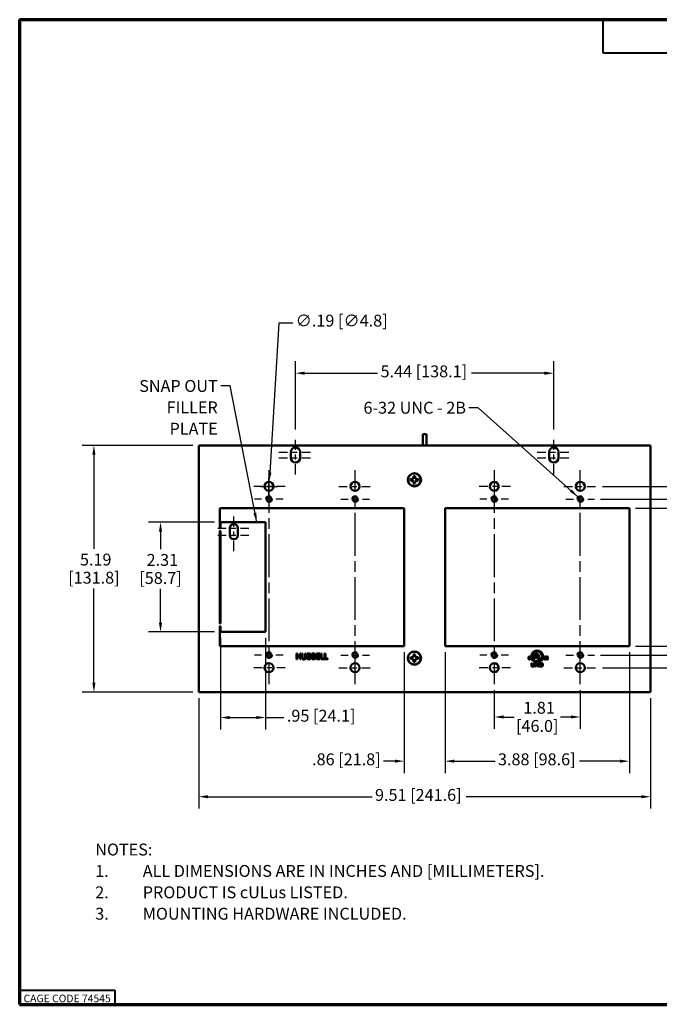
# Model space of a CAD drawing. Units: inches. Extents: x 0.6 to 37, y -21.6 to 21.4.
# Drawn here: x 0.6 to 14.1, y 0.6 to 21.4 of the extents above; entities that cross this region are included whole.
import ezdxf
from ezdxf.enums import TextEntityAlignment as Align

# ---------------------------------------------------------------- set-up
doc = ezdxf.new("R2010")
doc.units = ezdxf.units.IN
doc.header["$LTSCALE"] = 2
doc.header["$MEASUREMENT"] = 0
doc.linetypes.add('CHAIN', pattern=[0.7087, 0.4724, -0.0591, 0.1181, -0.0591])
doc.linetypes.add('DASHED', pattern=[0.2067, 0.1654, -0.0413])
for name, color, linetype, lineweight in [('Border (ANSI)', 7, 'Continuous', 70), ('Center Mark (ANSI)', 7, 'Continuous', 25), ('Centerline (ANSI)', 7, 'Continuous', 25), ('Dimension (ANSI)', 7, 'Continuous', 25), ('Hidden Narrow (ANSI)', 7, 'DASHED', 25), ('Symbol (ANSI)', 7, 'Continuous', 25), ('Title (ANSI)', 7, 'Continuous', 50), ('Visible (ANSI)', 7, 'Continuous', 50)]:
    doc.layers.add(name, color=color, linetype=linetype, lineweight=lineweight)
doc.styles.add('Border', font='tahoma.ttf')
doc.styles.add('Hubbell Note Text', font='calibril.ttf')
doc.styles.add('Note Text (ANSI)', font='calibril.ttf')
doc.styles.get("Standard").update_dxf_attribs({"font": 'tahoma.ttf'})
doc.dimstyles.new('Default (ANSI)$7', dxfattribs={"dimscale": 2, "dimtxt": 0.125, "dimasz": 0.098425, "dimexe": 0.125, "dimexo": 0.0625, "dimgap": 0.031496, "dimtad": 0, "dimtih": 1, "dimtoh": 1, "dimdec": 3, "dimrnd": 1e-08, "dimzin": 4, "dimdsep": 46, "dimtxsty": 'Hubbell Note Text', "dimcen": 0.09, "dimdle": 0.393701, "dimclrd": 256, "dimclre": 256, "dimclrt": 256, "dimadec": 0, "dimazin": 1, "dimtfac": 0.96, "dimtdec": 3, "dimtofl": 0, "dimtmove": 0, "dimatfit": 3, "dimfxl": 1, "dimtolj": 1, "dimtzin": 4, "dimlwd": -1, "dimlwe": -1, "dimarcsym": 0})
doc.dimstyles.new('Default (ANSI)-06', dxfattribs={"dimscale": 2, "dimtxt": 0.125, "dimasz": 0.098425, "dimexe": 0.125, "dimexo": 0.063, "dimgap": 0.031496, "dimtad": 0, "dimtih": 1, "dimtoh": 1, "dimrnd": 1e-08, "dimzin": 4, "dimdsep": 46, "dimtxsty": 'Note Text (ANSI)', "dimcen": 0.09, "dimdle": 0.393701, "dimclrd": 256, "dimclre": 256, "dimclrt": 256, "dimadec": 0, "dimazin": 1, "dimtfac": 0.96, "dimtofl": 0, "dimtmove": 0, "dimatfit": 3, "dimfxl": 1, "dimtolj": 1, "dimtzin": 4, "dimlwd": -1, "dimlwe": -1, "dimarcsym": 0})
doc.dimstyles.new('Default (ANSI)-07', dxfattribs={"dimscale": 2, "dimtxt": 0.125, "dimasz": 0.098425, "dimexe": 0.125, "dimexo": 0.063, "dimgap": 0.031496, "dimtad": 0, "dimtih": 1, "dimtoh": 1, "dimrnd": 1e-08, "dimzin": 4, "dimdsep": 46, "dimtxsty": 'Hubbell Note Text', "dimcen": 0.09, "dimdle": 0.393701, "dimclrd": 256, "dimclre": 256, "dimclrt": 256, "dimadec": 0, "dimazin": 1, "dimtfac": 0.96, "dimtofl": 0, "dimtmove": 0, "dimatfit": 3, "dimfxl": 1, "dimtolj": 1, "dimtzin": 4, "dimlwd": -1, "dimlwe": -1, "dimarcsym": 0})

# ---------------------------------------------------------------- blocks, each defined once
blk = doc.blocks.new('Borders Customer Border')
at = {"layer": 'Border (ANSI)'}
for p, q in [((0.322, 10.678), (16.677, 10.678)), ((0.322, 10.678), (0.322, 0.322)), ((0.322, 0.322), (16.677, 0.322))]:
    blk.add_line(p, q, dxfattribs=at)
at = {"layer": 'Border (ANSI)', "lineweight": 40}
for p, q in [((6.457, 10.678), (6.457, 10.328)), ((6.457, 10.328), (8.457, 10.328)), ((0.322, 0.472), (1.323, 0.472)), ((1.323, 0.472), (1.323, 0.322))]:
    blk.add_line(p, q, dxfattribs=at)
at = {"layer": 'Border (ANSI)', "insert": (0.822, 0.384), "char_height": 0.08, "width": 0.97894, "attachment_point": 5, "line_spacing_factor": 0.4572, "style": 'Border'}
blk.add_mtext('\\fTahoma|b0|i0;\\H0.0800;CAGE CODE 74545', dxfattribs=at)
at = {"layer": 'Border (ANSI)', "lineweight": 30, "flags": 104}
for tag, height, p in [('PART_NUMBER', 0.2, (7.27, 10.502)), ('REVISION_NUMBER', 0.18, (8.27, 10.502))]:
    blk.add_attdef(tag, text='', height=height, dxfattribs=at).set_placement(p, align=Align.MIDDLE_CENTER)
at = {"layer": 'Border (ANSI)', "lineweight": 30, "flags": 58}
blk.add_attdef('CAT._NOS.', text='', height=0.125, rotation=270, dxfattribs=at).set_placement((16.433, 9.182), align=Align.TOP_CENTER)
for tag, height, p in [('PART_NUMBER', 0.2, (16.453, 2.022)), ('REVISION_NUMBER', 0.18, (16.453, 0.547))]:
    blk.add_attdef(tag, text='', height=height, rotation=270, dxfattribs=at).set_placement(p, align=Align.MIDDLE_CENTER)
at = {"layer": 'Title (ANSI)', "lineweight": 30, "flags": 104}
for tag, p in [('Initial_View_Scale', (15.782, 0.697)), ('CREATION_DATE', (15.469, 0.448))]:
    blk.add_attdef(tag, text='', height=0.1, dxfattribs=at).set_placement(p, align=Align.MIDDLE_CENTER)
blk = doc.blocks.new('*D11')
at = {"layer": 'Defpoints', "color": 0, "transparency": 16777216}
for p in [(4.412, 7.211), (13.922, 7.211), (13.922, 5.011)]:
    blk.add_point(p, dxfattribs=at)
at = {"layer": 'Dimension (ANSI)', "transparency": 16777216}
for p, q in [((4.412, 7.085), (4.412, 4.761)), ((13.922, 7.085), (13.922, 4.761)), ((4.608, 5.011), (8.06, 5.011)), ((13.725, 5.011), (10.041, 5.011))]:
    blk.add_line(p, q, dxfattribs=at)
for points in [[(4.608, 5.044), (4.608, 4.978), (4.412, 5.011)], [(13.725, 5.044), (13.725, 4.978), (13.922, 5.011)]]:
    blk.add_solid(points, dxfattribs=at)
at = {"layer": 'Dimension (ANSI)', "transparency": 16777216, "insert": (8.123, 5.174), "char_height": 0.25, "attachment_point": 1, "style": 'Hubbell Note Text'}
blk.add_mtext('\\A1;9.51 [241.6]', dxfattribs=at)
blk = doc.blocks.new('*D12')
at = {"layer": 'Defpoints', "color": 0, "transparency": 16777216}
for p in [(2.207, 12.401), (4.412, 12.401), (4.412, 7.211)]:
    blk.add_point(p, dxfattribs=at)
at = {"layer": 'Dimension (ANSI)', "transparency": 16777216}
for p, q in [((4.286, 12.401), (1.957, 12.401)), ((2.207, 12.204), (2.207, 10.223)), ((2.207, 7.407), (2.207, 9.388)), ((4.286, 7.211), (1.957, 7.211))]:
    blk.add_line(p, q, dxfattribs=at)
for points in [[(2.174, 12.204), (2.24, 12.204), (2.207, 12.401)], [(2.174, 7.407), (2.24, 7.407), (2.207, 7.211)]]:
    blk.add_solid(points, dxfattribs=at)
at = {"layer": 'Dimension (ANSI)', "transparency": 16777216, "char_height": 0.25, "attachment_point": 2, "style": 'Note Text (ANSI)'}
for s, insert in [('\\A1; 5.19', (2.207, 10.124)), ('\\A1;[131.8]', (2.207, 9.743))]:
    blk.add_mtext(s, dxfattribs=dict(at, insert=insert))
blk = doc.blocks.new('*D13')
at = {"layer": 'Defpoints', "color": 0, "transparency": 16777216}
for p in [(3.609, 10.786), (4.869, 10.786), (4.869, 8.476)]:
    blk.add_point(p, dxfattribs=at)
at = {"layer": 'Dimension (ANSI)', "transparency": 16777216}
for p, q in [((4.743, 10.786), (3.359, 10.786)), ((3.609, 10.589), (3.609, 10.216)), ((3.609, 8.672), (3.609, 9.382)), ((4.743, 8.476), (3.359, 8.476))]:
    blk.add_line(p, q, dxfattribs=at)
for points in [[(3.576, 10.589), (3.642, 10.589), (3.609, 10.786)], [(3.576, 8.672), (3.642, 8.672), (3.609, 8.476)]]:
    blk.add_solid(points, dxfattribs=at)
at = {"layer": 'Dimension (ANSI)', "transparency": 16777216, "char_height": 0.25, "attachment_point": 2, "style": 'Note Text (ANSI)'}
for s, insert in [('\\A1; 2.31', (3.609, 10.117)), ('\\A1;[58.7]', (3.609, 9.736))]:
    blk.add_mtext(s, dxfattribs=dict(at, insert=insert))
blk = doc.blocks.new('*D14')
at = {"layer": 'Defpoints', "color": 0, "transparency": 16777216}
for p in [(4.869, 8.476), (5.819, 8.476), (5.819, 6.677)]:
    blk.add_point(p, dxfattribs=at)
at = {"layer": 'Dimension (ANSI)', "transparency": 16777216}
for p, q in [((4.869, 8.35), (4.869, 6.427)), ((5.819, 8.35), (5.819, 6.427)), ((5.065, 6.677), (5.622, 6.677)), ((5.819, 6.677), (6.205, 6.677))]:
    blk.add_line(p, q, dxfattribs=at)
for points in [[(5.065, 6.71), (5.065, 6.644), (4.869, 6.677)], [(5.622, 6.71), (5.622, 6.644), (5.819, 6.677)]]:
    blk.add_solid(points, dxfattribs=at)
at = {"layer": 'Dimension (ANSI)', "transparency": 16777216, "insert": (6.268, 6.84), "char_height": 0.25, "attachment_point": 1, "style": 'Hubbell Note Text'}
blk.add_mtext('\\A1;.95 [24.1]', dxfattribs=at)
blk = doc.blocks.new('*D15')
at = {"layer": 'Defpoints', "color": 0, "transparency": 16777216}
for p in [(9.597, 8.181), (13.477, 8.181), (13.477, 5.759)]:
    blk.add_point(p, dxfattribs=at)
at = {"layer": 'Dimension (ANSI)', "transparency": 16777216}
for p, q in [((9.597, 8.055), (9.597, 5.509)), ((13.477, 8.055), (13.477, 5.509)), ((9.793, 5.759), (10.648, 5.759)), ((13.28, 5.759), (12.425, 5.759))]:
    blk.add_line(p, q, dxfattribs=at)
for points in [[(9.793, 5.792), (9.793, 5.727), (9.597, 5.759)], [(13.28, 5.792), (13.28, 5.727), (13.477, 5.759)]]:
    blk.add_solid(points, dxfattribs=at)
at = {"layer": 'Dimension (ANSI)', "transparency": 16777216, "insert": (10.711, 5.923), "char_height": 0.25, "attachment_point": 1, "style": 'Hubbell Note Text'}
blk.add_mtext('\\A1;3.88 [98.6]', dxfattribs=at)
blk = doc.blocks.new('*D16')
at = {"layer": 'Defpoints', "color": 0, "transparency": 16777216}
for p in [(13.477, 11.081), (14.736, 11.081), (13.477, 8.181)]:
    blk.add_point(p, dxfattribs=at)
at = {"layer": 'Dimension (ANSI)', "transparency": 16777216}
for p, q in [((13.603, 11.081), (14.986, 11.081)), ((14.736, 10.884), (14.736, 10.048)), ((14.736, 8.377), (14.736, 9.213)), ((13.603, 8.181), (14.986, 8.181))]:
    blk.add_line(p, q, dxfattribs=at)
for points in [[(14.704, 10.884), (14.769, 10.884), (14.736, 11.081)], [(14.704, 8.377), (14.769, 8.377), (14.736, 8.181)]]:
    blk.add_solid(points, dxfattribs=at)
at = {"layer": 'Dimension (ANSI)', "transparency": 16777216, "char_height": 0.25, "attachment_point": 2, "style": 'Note Text (ANSI)'}
for s, insert in [('\\A1; 2.90', (14.736, 9.949)), ('\\A1;[73.7]', (14.736, 9.568))]:
    blk.add_mtext(s, dxfattribs=dict(at, insert=insert))
blk = doc.blocks.new('*D17')
at = {"layer": 'Defpoints', "color": 0, "transparency": 16777216}
for p in [(12.745, 11.271), (16.113, 11.271), (12.745, 7.99)]:
    blk.add_point(p, dxfattribs=at)
at = {"layer": 'Dimension (ANSI)', "transparency": 16777216}
for p, q in [((12.871, 11.271), (16.363, 11.271)), ((16.113, 11.074), (16.113, 10.048)), ((16.113, 8.187), (16.113, 9.213)), ((12.871, 7.99), (16.363, 7.99))]:
    blk.add_line(p, q, dxfattribs=at)
for points in [[(16.08, 11.074), (16.146, 11.074), (16.113, 11.271)], [(16.08, 8.187), (16.146, 8.187), (16.113, 7.99)]]:
    blk.add_solid(points, dxfattribs=at)
at = {"layer": 'Dimension (ANSI)', "transparency": 16777216, "char_height": 0.25, "attachment_point": 2, "style": 'Note Text (ANSI)'}
for s, insert in [('\\A1; 3.28', (16.113, 9.949)), ('\\A1;[83.3]', (16.113, 9.568))]:
    blk.add_mtext(s, dxfattribs=dict(at, insert=insert))
blk = doc.blocks.new('*D18')
at = {"layer": 'Defpoints', "color": 0, "transparency": 16777216}
for p in [(12.787, 11.537), (17.168, 11.537), (12.787, 7.725)]:
    blk.add_point(p, dxfattribs=at)
at = {"layer": 'Dimension (ANSI)', "transparency": 16777216}
for p, q in [((12.913, 11.537), (17.418, 11.537)), ((17.168, 11.34), (17.168, 10.048)), ((17.168, 7.921), (17.168, 9.213)), ((12.913, 7.725), (17.418, 7.725))]:
    blk.add_line(p, q, dxfattribs=at)
for points in [[(17.135, 11.34), (17.201, 11.34), (17.168, 11.537)], [(17.135, 7.921), (17.201, 7.921), (17.168, 7.725)]]:
    blk.add_solid(points, dxfattribs=at)
at = {"layer": 'Dimension (ANSI)', "transparency": 16777216, "char_height": 0.25, "attachment_point": 2, "style": 'Note Text (ANSI)'}
for s, insert in [('\\A1; 3.81', (17.168, 9.949)), ('\\A1;[96.8]', (17.168, 9.568))]:
    blk.add_mtext(s, dxfattribs=dict(at, insert=insert))
blk = doc.blocks.new('*D19')
at = {"layer": 'Defpoints', "color": 0, "transparency": 16777216}
for p in [(6.449, 13.92), (6.449, 12.611), (11.885, 12.611)]:
    blk.add_point(p, dxfattribs=at)
at = {"layer": 'Dimension (ANSI)', "transparency": 16777216}
for p, q in [((6.449, 12.737), (6.449, 14.17)), ((11.885, 12.737), (11.885, 14.17)), ((6.645, 13.92), (8.177, 13.92)), ((11.688, 13.92), (10.156, 13.92))]:
    blk.add_line(p, q, dxfattribs=at)
for points in [[(6.645, 13.953), (6.645, 13.887), (6.449, 13.92)], [(11.688, 13.953), (11.688, 13.887), (11.885, 13.92)]]:
    blk.add_solid(points, dxfattribs=at)
at = {"layer": 'Dimension (ANSI)', "transparency": 16777216, "insert": (8.24, 14.083), "char_height": 0.25, "attachment_point": 1, "style": 'Hubbell Note Text'}
blk.add_mtext('\\A1;5.44 [138.1]', dxfattribs=at)
blk = doc.blocks.new('*D22')
at = {"layer": 'Defpoints', "color": 0, "transparency": 16777216}
for p in [(10.631, 7.38), (12.443, 7.38), (10.631, 6.688)]:
    blk.add_point(p, dxfattribs=at)
at = {"layer": 'Dimension (ANSI)', "transparency": 16777216}
for p, q in [((10.631, 7.254), (10.631, 6.438)), ((12.443, 7.254), (12.443, 6.438)), ((10.827, 6.688), (11.049, 6.688)), ((12.246, 6.688), (12.024, 6.688))]:
    blk.add_line(p, q, dxfattribs=at)
for points in [[(10.827, 6.721), (10.827, 6.656), (10.631, 6.688)], [(12.246, 6.721), (12.246, 6.656), (12.443, 6.688)]]:
    blk.add_solid(points, dxfattribs=at)
at = {"layer": 'Dimension (ANSI)', "transparency": 16777216, "char_height": 0.25, "attachment_point": 2, "style": 'Note Text (ANSI)'}
for s, insert in [('\\A1; 1.81', (11.537, 7.007)), ('\\A1;[46.0]', (11.537, 6.625))]:
    blk.add_mtext(s, dxfattribs=dict(at, insert=insert))
blk = doc.blocks.new('*D24')
at = {"layer": 'Defpoints', "color": 0, "transparency": 16777216}
for p in [(8.737, 8.181), (9.597, 8.181), (9.597, 5.759)]:
    blk.add_point(p, dxfattribs=at)
at = {"layer": 'Dimension (ANSI)', "transparency": 16777216}
for p, q in [((8.737, 8.055), (8.737, 5.509)), ((9.597, 8.055), (9.597, 5.509)), ((8.54, 5.759), (8.304, 5.759)), ((9.793, 5.759), (9.99, 5.759))]:
    blk.add_line(p, q, dxfattribs=at)
for points in [[(8.54, 5.792), (8.54, 5.727), (8.737, 5.759)], [(9.793, 5.792), (9.793, 5.727), (9.597, 5.759)]]:
    blk.add_solid(points, dxfattribs=at)
at = {"layer": 'Dimension (ANSI)', "transparency": 16777216, "insert": (6.799, 5.923), "char_height": 0.25, "attachment_point": 1, "style": 'Hubbell Note Text'}
blk.add_mtext('\\A1;.86 [21.8]', dxfattribs=at)
blk = doc.blocks.new('*D25')
at = {"layer": 'Defpoints', "color": 0, "transparency": 16777216}
for p in [(5.896, 11.631), (5.885, 11.442)]:
    blk.add_point(p, dxfattribs=at)
at = {"layer": 'Dimension (ANSI)', "transparency": 16777216}
for p, q in [((6.101, 14.974), (5.908, 11.827)), ((6.39, 14.974), (6.101, 14.974)), ((5.891, 11.357), (5.891, 11.717)), ((5.711, 11.537), (6.071, 11.537))]:
    blk.add_line(p, q, dxfattribs=at)
blk.add_solid([(5.876, 11.829), (5.941, 11.825), (5.896, 11.631)], dxfattribs=at)
at = {"layer": 'Dimension (ANSI)', "transparency": 16777216, "insert": (6.453, 15.151), "char_height": 0.25, "attachment_point": 1, "style": 'Hubbell Note Text'}
blk.add_mtext('\\A1;∅.19 [∅4.8]', dxfattribs=at)

msp = doc.modelspace()

# ---------------------------------------------------------------- linework, layer by layer
at = {"layer": 'Center Mark (ANSI)', "linetype": 'CHAIN', "ltscale": 0.194334}
for p, q in [((6.099, 12.261), (6.799, 12.261)), ((11.535, 12.261), (12.235, 12.261)), ((6.099, 12.141), (6.799, 12.141)), ((11.535, 12.141), (12.235, 12.141))]:
    msp.add_line(p, q, dxfattribs=at)
at = {"layer": 'Center Mark (ANSI)', "linetype": 'CHAIN', "ltscale": 0.191278}
for p, q in [((6.235, 11.537), (5.546, 11.537)), ((7.358, 11.537), (8.047, 11.537)), ((10.975, 11.537), (10.286, 11.537)), ((12.098, 11.537), (12.787, 11.537)), ((6.235, 7.725), (5.546, 7.725)), ((7.358, 7.725), (8.047, 7.725)), ((10.975, 7.725), (10.286, 7.725)), ((12.098, 7.725), (12.787, 7.725))]:
    msp.add_line(p, q, dxfattribs=at)
at = {"layer": 'Center Mark (ANSI)', "linetype": 'CHAIN', "ltscale": 0.167669}
for p, q in [((6.193, 11.271), (5.589, 11.271)), ((7.401, 11.271), (8.005, 11.271)), ((10.933, 11.271), (10.329, 11.271)), ((12.141, 11.271), (12.745, 11.271)), ((6.193, 7.99), (5.589, 7.99)), ((7.401, 7.99), (8.005, 7.99)), ((10.933, 7.99), (10.329, 7.99)), ((12.141, 7.99), (12.745, 7.99))]:
    msp.add_line(p, q, dxfattribs=at)
at = {"layer": 'Center Mark (ANSI)', "linetype": 'CHAIN', "ltscale": 0.186001}
for p, q in [((4.817, 10.661), (5.487, 10.661)), ((4.817, 10.511), (5.487, 10.511))]:
    msp.add_line(p, q, dxfattribs=at)
at = {"layer": 'Centerline (ANSI)', "linetype": 'CHAIN', "ltscale": 0.227665}
for p, q in [((6.449, 11.791), (6.449, 12.611)), ((11.885, 11.791), (11.885, 12.611)), ((5.152, 10.176), (5.152, 10.996))]:
    msp.add_line(p, q, dxfattribs=at)
at = {"layer": 'Centerline (ANSI)', "linetype": 'CHAIN', "ltscale": 0.952448}
for p, q in [((5.891, 11.881), (5.891, 7.38)), ((7.703, 7.38), (7.703, 11.881)), ((10.631, 11.881), (10.631, 7.38)), ((12.443, 7.38), (12.443, 11.881))]:
    msp.add_line(p, q, dxfattribs=at)
at = {"layer": 'Hidden Narrow (ANSI)', "ltscale": 0.412781}
for centre in [(5.891, 11.271), (7.703, 11.271), (10.631, 11.271), (12.443, 11.271), (5.891, 7.99), (7.703, 7.99), (10.631, 7.99), (12.443, 7.99)]:
    msp.add_circle(centre, 0.069, dxfattribs=at)
at = {"layer": 'Visible (ANSI)'}
for p, q in [((9.128, 12.632), (9.128, 12.635)), ((9.206, 12.635), (9.128, 12.635)), ((9.206, 12.632), (9.206, 12.635)), ((9.128, 12.632), (9.128, 12.401)), ((9.206, 12.632), (9.206, 12.401)), ((4.412, 7.211), (4.412, 12.401)), ((4.412, 12.401), (13.922, 12.401)), ((6.349, 12.141), (6.349, 12.261)), ((6.549, 12.261), (6.549, 12.141)), ((11.785, 12.141), (11.785, 12.261)), ((11.985, 12.261), (11.985, 12.141)), ((13.922, 12.401), (13.922, 7.211)), ((8.905, 11.695), (8.876, 11.694)), ((8.905, 11.658), (8.876, 11.659)), ((8.924, 11.704), (8.905, 11.695)), ((8.909, 11.691), (8.905, 11.695)), ((8.905, 11.658), (8.909, 11.662)), ((8.924, 11.649), (8.905, 11.658)), ((8.924, 11.704), (8.933, 11.723)), ((8.924, 11.704), (8.929, 11.7)), ((8.924, 11.649), (8.929, 11.654)), ((8.924, 11.649), (8.933, 11.63)), ((8.933, 11.723), (8.934, 11.753)), ((8.933, 11.723), (8.937, 11.719)), ((8.937, 11.634), (8.933, 11.63)), ((8.933, 11.63), (8.934, 11.601)), ((8.966, 11.719), (8.97, 11.723)), ((8.97, 11.63), (8.966, 11.634)), ((8.97, 11.723), (8.969, 11.753)), ((8.97, 11.63), (8.969, 11.601)), ((8.979, 11.704), (8.97, 11.723)), ((8.979, 11.649), (8.97, 11.63)), ((8.979, 11.704), (8.975, 11.7)), ((8.979, 11.649), (8.975, 11.654)), ((8.979, 11.704), (8.998, 11.695)), ((8.979, 11.649), (8.998, 11.658)), ((8.998, 11.695), (8.994, 11.691)), ((8.994, 11.662), (8.998, 11.658)), ((8.998, 11.695), (9.028, 11.694)), ((8.998, 11.658), (9.028, 11.659)), ((4.857, 10.672), (4.857, 11.081)), ((4.857, 11.081), (8.737, 11.081)), ((8.737, 11.081), (8.737, 8.181)), ((9.597, 8.181), (9.597, 11.081)), ((9.597, 11.081), (13.477, 11.081)), ((13.477, 11.081), (13.477, 8.181)), ((4.869, 10.786), (5.819, 10.786)), ((4.869, 10.672), (4.869, 10.786)), ((5.819, 10.786), (5.819, 8.476)), ((4.857, 8.662), (4.857, 10.6)), ((4.869, 8.662), (4.869, 10.6)), ((5.067, 10.511), (5.067, 10.661)), ((5.237, 10.661), (5.237, 10.511)), ((4.857, 8.181), (4.857, 8.59)), ((4.869, 8.476), (4.869, 8.59)), ((5.819, 8.476), (4.869, 8.476)), ((8.737, 8.181), (4.857, 8.181)), ((13.477, 8.181), (9.597, 8.181)), ((6.473, 7.902), (6.473, 8.022)), ((6.473, 8.022), (6.489, 8.022)), ((6.489, 7.902), (6.473, 7.902)), ((6.489, 8.022), (6.489, 7.975)), ((6.489, 7.975), (6.545, 7.975)), ((6.545, 7.961), (6.489, 7.961)), ((6.489, 7.961), (6.489, 7.902)), ((6.545, 7.975), (6.545, 8.022)), ((6.545, 8.022), (6.56, 8.022)), ((6.545, 7.902), (6.545, 7.961)), ((6.56, 7.902), (6.545, 7.902)), ((6.56, 8.022), (6.56, 7.902)), ((6.583, 8.022), (6.599, 8.022)), ((6.583, 7.947), (6.583, 8.022)), ((6.599, 8.022), (6.599, 7.947)), ((6.654, 8.022), (6.67, 8.022)), ((6.654, 7.947), (6.654, 8.022)), ((6.67, 8.022), (6.67, 7.947)), ((6.693, 7.902), (6.693, 8.022)), ((6.693, 8.022), (6.725, 8.022)), ((6.727, 7.902), (6.693, 7.902)), ((6.709, 8.008), (6.709, 7.973)), ((6.724, 8.008), (6.709, 8.008)), ((6.709, 7.973), (6.727, 7.973)), ((6.709, 7.96), (6.709, 7.916)), ((6.727, 7.96), (6.709, 7.96)), ((6.709, 7.916), (6.722, 7.916)), ((6.752, 7.969), (6.752, 7.969)), ((6.79, 8.022), (6.822, 8.022)), ((6.79, 7.902), (6.79, 8.022)), ((6.825, 7.902), (6.79, 7.902)), ((6.821, 8.008), (6.806, 8.008)), ((6.806, 8.008), (6.806, 7.973)), ((6.806, 7.973), (6.824, 7.973)), ((6.824, 7.96), (6.806, 7.96)), ((6.806, 7.96), (6.806, 7.916)), ((6.806, 7.916), (6.819, 7.916)), ((6.849, 7.969), (6.849, 7.969)), ((6.888, 7.902), (6.888, 8.022)), ((6.888, 8.022), (6.963, 8.022)), ((6.963, 7.902), (6.888, 7.902)), ((6.963, 8.008), (6.903, 8.008)), ((6.903, 8.008), (6.903, 7.975)), ((6.903, 7.975), (6.959, 7.975)), ((6.903, 7.961), (6.903, 7.916)), ((6.959, 7.961), (6.903, 7.961)), ((6.903, 7.916), (6.963, 7.916)), ((6.959, 7.975), (6.959, 7.961)), ((6.963, 8.022), (6.963, 8.008)), ((6.963, 7.916), (6.963, 7.902)), ((6.98, 8.022), (6.996, 8.022)), ((6.98, 7.902), (6.98, 8.022)), ((7.05, 7.902), (6.98, 7.902)), ((6.996, 8.022), (6.996, 7.916)), ((6.996, 7.916), (7.05, 7.916)), ((7.05, 7.916), (7.05, 7.902)), ((7.062, 7.902), (7.062, 8.022)), ((7.062, 8.022), (7.078, 8.022)), ((7.132, 7.902), (7.062, 7.902)), ((7.078, 8.022), (7.078, 7.916)), ((7.078, 7.916), (7.132, 7.916)), ((7.132, 7.916), (7.132, 7.902)), ((8.905, 7.945), (8.876, 7.944)), ((8.905, 7.908), (8.876, 7.909)), ((8.924, 7.954), (8.905, 7.945)), ((8.909, 7.941), (8.905, 7.945)), ((8.905, 7.908), (8.909, 7.912)), ((8.924, 7.899), (8.905, 7.908)), ((8.924, 7.954), (8.933, 7.973)), ((8.924, 7.954), (8.929, 7.95)), ((8.924, 7.899), (8.929, 7.904)), ((8.924, 7.899), (8.933, 7.88)), ((8.933, 7.973), (8.934, 8.003)), ((8.933, 7.973), (8.937, 7.969)), ((8.937, 7.884), (8.933, 7.88)), ((8.933, 7.88), (8.934, 7.851)), ((8.966, 7.969), (8.97, 7.973)), ((8.97, 7.88), (8.966, 7.884)), ((8.97, 7.973), (8.969, 8.003)), ((8.97, 7.88), (8.969, 7.851)), ((8.979, 7.954), (8.97, 7.973)), ((8.979, 7.899), (8.97, 7.88)), ((8.979, 7.954), (8.975, 7.95)), ((8.979, 7.899), (8.975, 7.904)), ((8.979, 7.954), (8.998, 7.945)), ((8.979, 7.899), (8.998, 7.908)), ((8.998, 7.945), (8.994, 7.941)), ((8.994, 7.912), (8.998, 7.908)), ((8.998, 7.945), (9.028, 7.944)), ((8.998, 7.908), (9.028, 7.909)), ((11.354, 7.916), (11.354, 7.94)), ((11.369, 7.944), (11.369, 7.913)), ((11.379, 7.936), (11.379, 7.944)), ((11.394, 7.936), (11.379, 7.936)), ((11.379, 7.92), (11.394, 7.92)), ((11.379, 7.913), (11.379, 7.92)), ((11.394, 7.94), (11.394, 7.936)), ((11.394, 7.92), (11.394, 7.916)), ((11.474, 8.03), (11.497, 8.03)), ((11.474, 7.961), (11.474, 8.03)), ((11.497, 8.03), (11.497, 7.955)), ((11.513, 8.03), (11.537, 8.03)), ((11.513, 7.955), (11.513, 8.03)), ((11.537, 8.03), (11.537, 7.961)), ((11.546, 7.896), (11.546, 7.994)), ((11.546, 7.994), (11.569, 7.994)), ((11.597, 7.896), (11.546, 7.896)), ((11.569, 7.994), (11.569, 7.915)), ((11.569, 7.915), (11.597, 7.915)), ((11.597, 7.915), (11.597, 7.896)), ((11.677, 7.961), (11.692, 7.961)), ((11.677, 7.916), (11.677, 7.961)), ((11.692, 7.961), (11.692, 7.913)), ((11.702, 7.961), (11.717, 7.961)), ((11.702, 7.913), (11.702, 7.961)), ((11.717, 7.961), (11.717, 7.916)), ((11.726, 7.915), (11.74, 7.915)), ((11.748, 7.917), (11.734, 7.927)), ((11.74, 7.915), (11.74, 7.913)), ((11.742, 7.94), (11.756, 7.93)), ((11.75, 7.942), (11.75, 7.944)), ((11.764, 7.942), (11.75, 7.942)), ((11.415, 7.818), (11.431, 7.818)), ((11.415, 7.753), (11.415, 7.818)), ((11.449, 7.753), (11.415, 7.753)), ((11.431, 7.818), (11.431, 7.766)), ((11.431, 7.766), (11.449, 7.766)), ((11.449, 7.766), (11.449, 7.753)), ((11.458, 7.753), (11.458, 7.818)), ((11.458, 7.818), (11.473, 7.818)), ((11.473, 7.753), (11.458, 7.753)), ((11.473, 7.818), (11.473, 7.753)), ((11.482, 7.772), (11.495, 7.772)), ((11.503, 7.774), (11.489, 7.784)), ((11.495, 7.772), (11.495, 7.77)), ((11.497, 7.797), (11.511, 7.787)), ((11.506, 7.8), (11.506, 7.802)), ((11.519, 7.8), (11.506, 7.8)), ((11.528, 7.805), (11.528, 7.818)), ((11.528, 7.818), (11.564, 7.818)), ((11.539, 7.805), (11.528, 7.805)), ((11.539, 7.753), (11.539, 7.805)), ((11.554, 7.753), (11.539, 7.753)), ((11.564, 7.805), (11.554, 7.805)), ((11.554, 7.805), (11.554, 7.753)), ((11.564, 7.818), (11.564, 7.805)), ((11.573, 7.753), (11.573, 7.818)), ((11.573, 7.818), (11.606, 7.818)), ((11.606, 7.753), (11.573, 7.753)), ((11.606, 7.805), (11.588, 7.805)), ((11.588, 7.805), (11.588, 7.792)), ((11.588, 7.792), (11.606, 7.792)), ((11.606, 7.779), (11.588, 7.779)), ((11.588, 7.779), (11.588, 7.766)), ((11.588, 7.766), (11.606, 7.766)), ((11.606, 7.818), (11.606, 7.805)), ((11.606, 7.792), (11.606, 7.779)), ((11.606, 7.766), (11.606, 7.753)), ((11.615, 7.753), (11.615, 7.818)), ((11.615, 7.818), (11.632, 7.818)), ((11.631, 7.753), (11.615, 7.753)), ((11.632, 7.805), (11.63, 7.805)), ((11.63, 7.805), (11.63, 7.766)), ((11.63, 7.766), (11.632, 7.766)), ((11.641, 7.775), (11.641, 7.796)), ((11.656, 7.794), (11.656, 7.778)), ((13.922, 7.211), (4.412, 7.211))]:
    msp.add_line(p, q, dxfattribs=at)
for centre, radius in [((8.952, 11.677), 0.14), ((8.952, 11.677), 0.133), ((5.891, 11.537), 0.0945), ((7.703, 11.537), 0.0945), ((10.631, 11.537), 0.0945), ((12.443, 11.537), 0.0945), ((5.891, 11.271), 0.052), ((7.703, 11.271), 0.052), ((10.631, 11.271), 0.052), ((12.443, 11.271), 0.052), ((11.535, 7.963), 0.125), ((5.891, 7.99), 0.052), ((7.703, 7.99), 0.052), ((8.952, 7.927), 0.14), ((8.952, 7.927), 0.133), ((10.631, 7.99), 0.052), ((11.535, 7.963), 0.102), ((12.443, 7.99), 0.052), ((5.891, 7.725), 0.0945), ((7.703, 7.725), 0.0945), ((10.631, 7.725), 0.0945), ((12.443, 7.725), 0.0945)]:
    msp.add_circle(centre, radius, dxfattribs=at)
for centre, radius, start, end in [((6.449, 12.261), 0.1, 0, 180), ((11.885, 12.261), 0.1, 0, 180), ((6.449, 12.141), 0.1, 180, 0), ((11.885, 12.141), 0.1, 180, 0), ((8.952, 11.677), 0.078, 166.9045, 193.0955), ((8.952, 11.677), 0.045, 161.5385, 198.4615), ((8.952, 11.677), 0.078, 76.9045, 103.0955), ((8.952, 11.677), 0.078, 256.9045, 283.0955), ((8.952, 11.677), 0.045, 71.5385, 108.4615), ((8.952, 11.677), 0.045, 251.5385, 288.4615), ((8.952, 11.677), 0.045, 341.5385, 18.4615), ((8.952, 11.677), 0.078, 346.9045, 13.0955), ((4.863, 10.672), 0.006, 180, 0), ((4.863, 10.6), 0.006, 0, 180), ((5.152, 10.661), 0.085, 0, 180), ((5.152, 10.511), 0.085, 180, 0), ((4.863, 8.662), 0.006, 180, 0), ((4.863, 8.59), 0.006, 0, 180), ((8.952, 7.927), 0.078, 166.9045, 193.0955), ((8.952, 7.927), 0.045, 161.5385, 198.4615), ((8.952, 7.927), 0.078, 76.9045, 103.0955), ((8.952, 7.927), 0.045, 71.5385, 108.4615), ((8.952, 7.927), 0.045, 251.5385, 288.4615), ((8.952, 7.927), 0.045, 341.5385, 18.4615), ((8.952, 7.927), 0.078, 346.9045, 13.0955), ((11.374, 7.94), 0.0203, 0, 180), ((11.374, 7.916), 0.0203, 180, 0), ((11.374, 7.944), 0.00521, 0, 180), ((11.374, 7.913), 0.00521, 180, 0), ((11.505, 7.961), 0.0313, 180, 0), ((11.505, 7.955), 0.0081, 180, 0), ((11.697, 7.916), 0.0203, 180, 0), ((11.697, 7.913), 0.00521, 180, 0), ((11.745, 7.942), 0.0187, 0, 234.5691), ((11.745, 7.915), 0.0187, 180, 54.5691), ((11.745, 7.944), 0.00525, 0, 234.5691), ((11.745, 7.913), 0.00525, 180, 54.5691), ((8.952, 7.927), 0.078, 256.9045, 283.0955), ((11.5, 7.8), 0.0187, 0, 234.5691), ((11.5, 7.772), 0.0187, 180, 54.5691), ((11.5, 7.802), 0.00525, 0, 234.5691), ((11.5, 7.77), 0.00525, 180, 54.5691), ((11.631, 7.778), 0.0248, 270, 0), ((11.632, 7.794), 0.024, 0, 90), ((11.632, 7.796), 0.009, 0, 90), ((11.632, 7.775), 0.009, 270, 0)]:
    msp.add_arc(centre, radius, start, end, dxfattribs=at)
for points, weights in [([(8.909, 11.691), (8.897, 11.692), (8.876, 11.694)], [1.12976648358, 1.14355677849, 1.0685809969]), ([(8.909, 11.662), (8.897, 11.661), (8.876, 11.659)], [1.12976648358, 1.14355677849, 1.0685809969]), ([(8.929, 11.7), (8.921, 11.696), (8.909, 11.691)], [4.50096841772, 4.27431398801, 3.72154126437]), ([(8.929, 11.654), (8.921, 11.657), (8.909, 11.662)], [4.50096841772, 4.27431398801, 3.72154126437]), ([(8.929, 11.7), (8.932, 11.708), (8.937, 11.719)], [4.50096841772, 4.27431398801, 3.72154126437]), ([(8.929, 11.654), (8.932, 11.646), (8.937, 11.634)], [4.50096841772, 4.27431398801, 3.72154126437]), ([(8.937, 11.719), (8.936, 11.731), (8.934, 11.753)], [1.12976648358, 1.14355677849, 1.0685809969]), ([(8.937, 11.634), (8.936, 11.622), (8.934, 11.601)], [1.12976648358, 1.14355677849, 1.0685809969]), ([(8.966, 11.719), (8.967, 11.731), (8.969, 11.753)], [1.12976648358, 1.14355677849, 1.0685809969]), ([(8.975, 11.7), (8.971, 11.708), (8.966, 11.719)], [4.50096841772, 4.27431398801, 3.72154126437]), ([(8.975, 11.654), (8.971, 11.646), (8.966, 11.634)], [4.50096841772, 4.27431398801, 3.72154126437]), ([(8.966, 11.634), (8.967, 11.622), (8.969, 11.601)], [1.12976648358, 1.14355677849, 1.0685809969]), ([(8.975, 11.7), (8.983, 11.696), (8.994, 11.691)], [4.50096841772, 4.27431398801, 3.72154126437]), ([(8.975, 11.654), (8.983, 11.657), (8.994, 11.662)], [4.50096841772, 4.27431398801, 3.72154126437]), ([(8.994, 11.691), (9.006, 11.692), (9.028, 11.694)], [1.12976648358, 1.14355677849, 1.0685809969]), ([(8.994, 11.662), (9.006, 11.661), (9.028, 11.659)], [1.12976648358, 1.14355677849, 1.0685809969]), ([(8.909, 7.941), (8.897, 7.942), (8.876, 7.944)], [1.12976648358, 1.14355677849, 1.0685809969]), ([(8.909, 7.912), (8.897, 7.911), (8.876, 7.909)], [1.12976648358, 1.14355677849, 1.0685809969]), ([(8.929, 7.95), (8.921, 7.946), (8.909, 7.941)], [4.50096841772, 4.27431398801, 3.72154126437]), ([(8.929, 7.904), (8.921, 7.907), (8.909, 7.912)], [4.50096841772, 4.27431398801, 3.72154126437]), ([(8.929, 7.95), (8.932, 7.958), (8.937, 7.969)], [4.50096841772, 4.27431398801, 3.72154126437]), ([(8.929, 7.904), (8.932, 7.896), (8.937, 7.884)], [4.50096841772, 4.27431398801, 3.72154126437]), ([(8.937, 7.969), (8.936, 7.981), (8.934, 8.003)], [1.12976648358, 1.14355677849, 1.0685809969]), ([(8.937, 7.884), (8.936, 7.872), (8.934, 7.851)], [1.12976648358, 1.14355677849, 1.0685809969]), ([(8.966, 7.969), (8.967, 7.981), (8.969, 8.003)], [1.12976648358, 1.14355677849, 1.0685809969]), ([(8.975, 7.95), (8.971, 7.958), (8.966, 7.969)], [4.50096841772, 4.27431398801, 3.72154126437]), ([(8.975, 7.904), (8.971, 7.896), (8.966, 7.884)], [4.50096841772, 4.27431398801, 3.72154126437]), ([(8.966, 7.884), (8.967, 7.872), (8.969, 7.851)], [1.12976648358, 1.14355677849, 1.0685809969]), ([(8.975, 7.95), (8.983, 7.946), (8.994, 7.941)], [4.50096841772, 4.27431398801, 3.72154126437]), ([(8.975, 7.904), (8.983, 7.907), (8.994, 7.912)], [4.50096841772, 4.27431398801, 3.72154126437]), ([(8.994, 7.941), (9.006, 7.942), (9.028, 7.944)], [1.12976648358, 1.14355677849, 1.0685809969]), ([(8.994, 7.912), (9.006, 7.911), (9.028, 7.909)], [1.12976648358, 1.14355677849, 1.0685809969])]:
    msp.add_rational_spline(points, weights, degree=2, dxfattribs=at)
for points in [[(6.595, 7.91), (6.588, 7.917), (6.583, 7.934), (6.583, 7.947)], [(6.627, 7.899), (6.616, 7.899), (6.6, 7.905), (6.595, 7.91)], [(6.599, 7.947), (6.599, 7.939), (6.601, 7.927), (6.604, 7.923)], [(6.604, 7.923), (6.608, 7.918), (6.619, 7.913), (6.627, 7.913)], [(6.627, 7.913), (6.634, 7.913), (6.646, 7.918), (6.649, 7.923)], [(6.659, 7.91), (6.653, 7.905), (6.638, 7.899), (6.627, 7.899)], [(6.649, 7.923), (6.652, 7.927), (6.654, 7.939), (6.654, 7.947)], [(6.67, 7.947), (6.67, 7.934), (6.665, 7.917), (6.659, 7.91)], [(6.722, 7.916), (6.732, 7.916), (6.744, 7.917), (6.749, 7.921)], [(6.746, 8.005), (6.742, 8.007), (6.733, 8.008), (6.724, 8.008)], [(6.725, 8.022), (6.738, 8.022), (6.75, 8.02), (6.756, 8.017)], [(6.727, 7.973), (6.735, 7.973), (6.742, 7.975), (6.745, 7.977)], [(6.748, 7.957), (6.744, 7.959), (6.735, 7.96), (6.727, 7.96)], [(6.762, 7.912), (6.755, 7.906), (6.74, 7.902), (6.727, 7.902)], [(6.745, 7.977), (6.749, 7.979), (6.752, 7.987), (6.752, 7.993)], [(6.752, 7.993), (6.752, 7.997), (6.749, 8.003), (6.746, 8.005)], [(6.758, 7.938), (6.758, 7.945), (6.754, 7.954), (6.748, 7.957)], [(6.749, 7.921), (6.754, 7.924), (6.758, 7.932), (6.758, 7.938)], [(6.769, 7.995), (6.769, 7.986), (6.76, 7.973), (6.752, 7.969)], [(6.752, 7.969), (6.763, 7.966), (6.774, 7.95), (6.774, 7.939)], [(6.756, 8.017), (6.763, 8.014), (6.769, 8.002), (6.769, 7.995)], [(6.774, 7.939), (6.774, 7.93), (6.768, 7.916), (6.762, 7.912)], [(6.819, 7.916), (6.83, 7.916), (6.842, 7.917), (6.846, 7.921)], [(6.843, 8.005), (6.839, 8.007), (6.83, 8.008), (6.821, 8.008)], [(6.822, 8.022), (6.835, 8.022), (6.848, 8.02), (6.854, 8.017)], [(6.824, 7.973), (6.832, 7.973), (6.839, 7.975), (6.843, 7.977)], [(6.845, 7.957), (6.842, 7.959), (6.833, 7.96), (6.824, 7.96)], [(6.859, 7.912), (6.852, 7.906), (6.837, 7.902), (6.825, 7.902)], [(6.849, 7.993), (6.849, 7.997), (6.846, 8.003), (6.843, 8.005)], [(6.843, 7.977), (6.846, 7.979), (6.849, 7.987), (6.849, 7.993)], [(6.855, 7.938), (6.855, 7.945), (6.851, 7.954), (6.845, 7.957)], [(6.846, 7.921), (6.851, 7.924), (6.855, 7.932), (6.855, 7.938)], [(6.866, 7.995), (6.866, 7.986), (6.857, 7.973), (6.849, 7.969)], [(6.849, 7.969), (6.86, 7.966), (6.872, 7.95), (6.872, 7.939)], [(6.854, 8.017), (6.86, 8.014), (6.866, 8.002), (6.866, 7.995)], [(6.872, 7.939), (6.872, 7.93), (6.865, 7.916), (6.859, 7.912)]]:
    msp.add_open_spline(points, degree=2, dxfattribs=at)

# ---------------------------------------------------------------- block references
at = {"xscale": 2, "yscale": 2, "zscale": 2}
msp.add_blockref('Borders Customer Border', (0, 0), dxfattribs=at)

# ---------------------------------------------------------------- texts
at = {"layer": 'Symbol (ANSI)', "char_height": 0.25, "style": 'Hubbell Note Text'}
for s, insert, width, attachment_point, line_spacing_factor in [('{\\fCalibri Light|b0|i0;SNAP OUT\\P\\fCalibri Light|b0|i0;FILLER PLATE}', (4.813, 13.776), 2.06854, 3, 1.07956), ('{6-32 UNC - 2B}', (10.037, 13.318), 2.25211, 3, 0.555625), ('{\\fCalibri Light|b0|i0;NOTES:\\P\\fCalibri Light|b0|i0;1.^I\\fCalibri Light|b0|i0;ALL DIMENSIONS ARE IN INCHES AND [MILLIMETERS].\\P\\fCalibri Light|b0|i0;2.^I\\fCalibri Light|b0|i0;PRODUCT IS cULus LISTED.\\P\\fCalibri Light|b0|i0;3.^I\\fCalibri Light|b0|i0;MOUNTING HARDWARE INCLUDED.}', (2.235, 4.025), 9.88877, 1, 1.07956)]:
    msp.add_mtext(s, dxfattribs=dict(at, insert=insert, width=width, attachment_point=attachment_point, line_spacing_factor=line_spacing_factor))

# ---------------------------------------------------------------- dimensions: what is measured, and where the dimension line sits
at = {"layer": 'Dimension (ANSI)'}
dim = msp.add_diameter_dim_2p(p1=(5.885, 11.442), p2=(5.896, 11.631), dimstyle='Default (ANSI)-07', override={"dimgap": 0.031496, "dimdec": 2, "dimlfac": 1, "dimtol": 0, "dimlim": 0, "dimtp": 0, "dimtm": 0, "dimtdec": 2}, dxfattribs=at)
dim.commit()
dim.dimension.update_dxf_attribs({"geometry": '*D25', "text_midpoint": (7.337, 14.974), "dimtype": 163})
for base, p1, p2, override, picture, middle in [((6.449, 13.92), (11.885, 12.611), (6.449, 12.611), {"dimgap": 0.031496, "dimtih": 0, "dimtoh": 0, "dimdec": 2, "dimtol": 0, "dimlim": 0, "dimtp": 0, "dimtm": 0, "dimtdec": 2, "dimatfit": 1}, '*D19', (9.167, 13.92)), ((5.819, 6.677), (4.869, 8.476), (5.819, 8.476), {"dimgap": 0.031496, "dimtih": 0, "dimtoh": 0, "dimdec": 2, "dimtol": 0, "dimlim": 0, "dimtp": 0, "dimtm": 0, "dimtdec": 2, "dimatfit": 2}, '*D14', (6.989, 6.677)), ((13.477, 5.759), (9.597, 8.181), (13.477, 8.181), {"dimgap": 0.031496, "dimtih": 0, "dimtoh": 0, "dimdec": 2, "dimtol": 0, "dimlim": 0, "dimtp": 0, "dimtm": 0, "dimtdec": 2, "dimatfit": 1}, '*D15', (11.537, 5.759)), ((13.922, 5.011), (4.412, 7.211), (13.922, 7.211), {"dimgap": 0.031496, "dimtih": 0, "dimtoh": 0, "dimdec": 2, "dimtol": 0, "dimlim": 0, "dimtp": 0, "dimtm": 0, "dimtdec": 2, "dimatfit": 1}, '*D11', (9.05, 5.011))]:
    dim = msp.add_linear_dim(base=base, p1=p1, p2=p2, dimstyle='Default (ANSI)-07', override=override, dxfattribs=at)
    dim.commit()
    dim.dimension.update_dxf_attribs({"geometry": picture, "text_midpoint": middle, "dimtype": 160})
for base, p1, p2, angle, text, override, picture, middle in [((2.207, 12.401), (4.412, 7.211), (4.412, 12.401), 90, ' <>\\X[131.8]', {"dimgap": 0.031496, "dimdec": 2, "dimpost": '\\X', "dimtol": 0, "dimlim": 0, "dimtp": 0, "dimtm": 0, "dimtdec": 2, "dimatfit": 1, "dimtvp": -0.25}, '*D12', (2.207, 9.806)), ((17.168, 11.537), (12.787, 7.725), (12.787, 11.537), 270, ' <>\\X[96.8]', {"dimgap": 0.031496, "dimdec": 2, "dimpost": '\\X', "dimtol": 0, "dimlim": 0, "dimtp": 0, "dimtm": 0, "dimtdec": 2, "dimatfit": 1, "dimtvp": -0.25}, '*D18', (17.168, 9.631)), ((16.113, 11.271), (12.745, 7.99), (12.745, 11.271), 270, ' <>\\X[83.3]', {"dimgap": 0.031496, "dimdec": 2, "dimpost": '\\X', "dimtol": 0, "dimlim": 0, "dimtp": 0, "dimtm": 0, "dimtdec": 2, "dimatfit": 1, "dimtvp": -0.25}, '*D17', (16.113, 9.631)), ((14.736, 11.081), (13.477, 8.181), (13.477, 11.081), 90, ' <>\\X[73.7]', {"dimgap": 0.031496, "dimdec": 2, "dimpost": '\\X', "dimtol": 0, "dimlim": 0, "dimtp": 0, "dimtm": 0, "dimtdec": 2, "dimatfit": 1, "dimtvp": -0.25}, '*D16', (14.736, 9.631)), ((3.609, 10.786), (4.869, 8.476), (4.869, 10.786), 90, ' <>\\X[58.7]', {"dimgap": 0.031496, "dimdec": 2, "dimpost": '\\X', "dimtol": 0, "dimlim": 0, "dimtp": 0, "dimtm": 0, "dimtdec": 2, "dimatfit": 1, "dimtvp": -0.25}, '*D13', (3.609, 9.799)), ((10.631, 6.688), (12.443, 7.38), (10.631, 7.38), 180, ' <>\\X[46.0]', {"dimgap": 0.031496, "dimtih": 0, "dimtoh": 0, "dimdec": 2, "dimpost": '\\X', "dimtol": 0, "dimlim": 0, "dimtp": 0, "dimtm": 0, "dimtdec": 2, "dimatfit": 1, "dimtvp": -0.25}, '*D22', (11.537, 6.688))]:
    dim = msp.add_linear_dim(base=base, p1=p1, p2=p2, angle=angle, text=text, dimstyle='Default (ANSI)-06', override=override, dxfattribs=at)
    dim.commit()
    dim.dimension.update_dxf_attribs({"geometry": picture, "text_midpoint": middle, "dimtype": 160})
dim = msp.add_linear_dim(base=(9.597, 5.759), p1=(8.737, 8.181), p2=(9.597, 8.181), angle=180, dimstyle='Default (ANSI)-07', override={"dimgap": 0.031496, "dimtih": 0, "dimtoh": 0, "dimdec": 2, "dimtol": 0, "dimlim": 0, "dimtp": 0, "dimtm": 0, "dimtdec": 2, "dimatfit": 1}, dxfattribs=at)
dim.commit()
dim.dimension.update_dxf_attribs({"geometry": '*D24', "text_midpoint": (7.52, 5.759), "dimtype": 160})

# ---------------------------------------------------------------- leaders
at = {"layer": 'Symbol (ANSI)', "annotation_type": 0, "has_hookline": 1, "hookline_direction": 1}
for points, text_width in [([(5.633, 10.786), (5.073, 13.651), (4.876, 13.651)], 2.009), ([(12.392, 11.318), (10.297, 13.193), (10.1, 13.193)], 2.188)]:
    msp.add_leader(points, dimstyle='Default (ANSI)$7', override={"dimtad": 0}, dxfattribs=dict(at, text_width=text_width))

doc.saveas('drawing.dxf')
